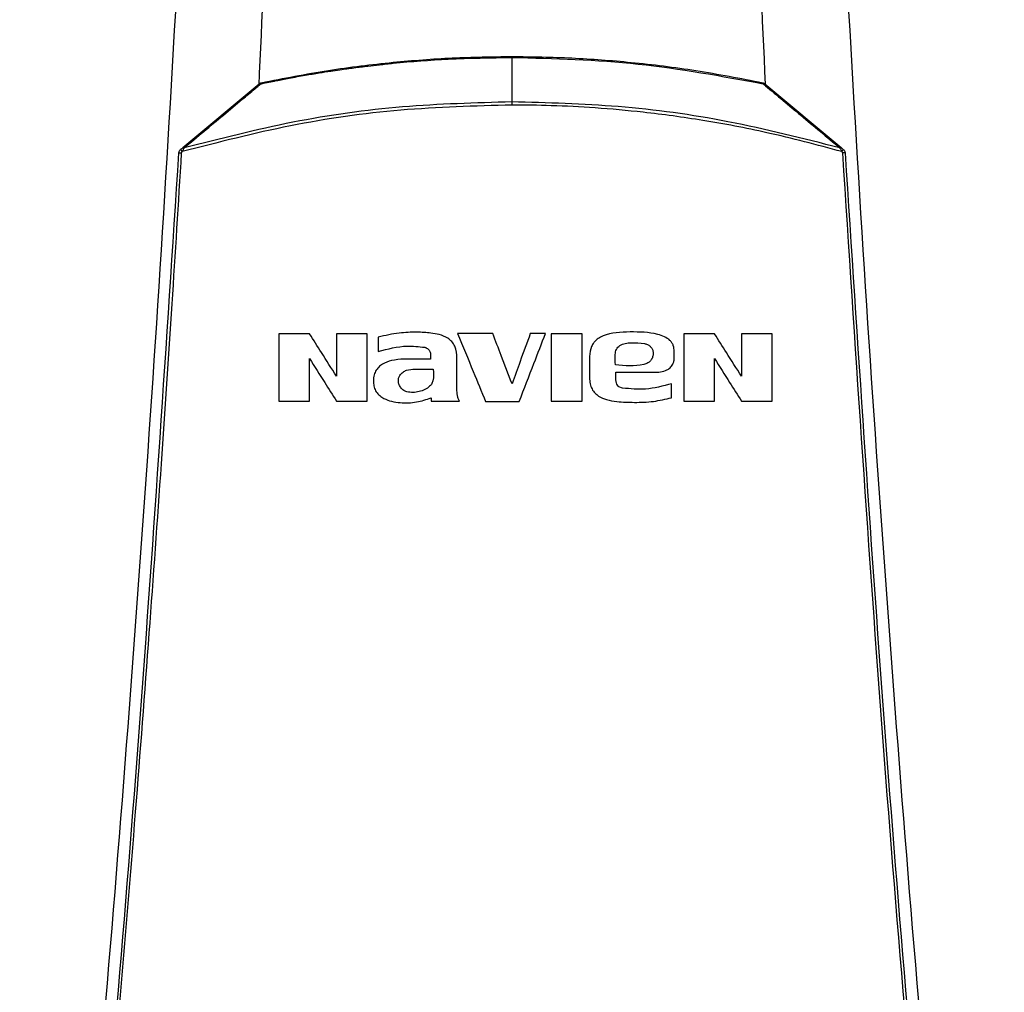
# Model space of a CAD drawing. Units: inches. Extents: x 1.5 to 14.9, y 2 to 8.1.
# Drawn here: x 11.7 to 12, y 5.7 to 6.1 of the extents above; entities that cross this region are included whole.
import ezdxf

# ---------------------------------------------------------------- set-up
doc = ezdxf.new("R2010")
doc.units = ezdxf.units.IN
doc.header["$MEASUREMENT"] = 0

# ---------------------------------------------------------------- blocks, each defined once
blk = doc.blocks.new('NFC FRONT VIEW FROM IGS FILE')
at = {"color": 7, "linetype": 'Continuous', "lineweight": 25}
for p, q in [((-7.078051655895479e-08, -0.0082324455601821), (3.172845985943695e-09, -0.0001715286526433601)), ((-0.0596492727489224, -0.01651252173429896), (-0.04582573891827124, -0.004938096594514718)), ((0.04582109440592763, -0.004938096594514718), (0.05964476106037608, -0.01651265455809892)), ((0.05964476106037608, -0.01651265455809892), (0.06003971926469731, -0.01684333268541138)), ((-0.02422615371919346, -0.05083626316949363), (-0.02422615371919346, -0.05347571111710892)), ((0.02940567350910239, -0.05473772315071557), (0.02940567350910239, -0.05344008777450426)), ((-0.01477706375388177, -0.05483566741930446), (-0.01958858258956742, -0.0548368893982456)), ((-0.01478382614549378, -0.05397202052043326), (-0.01477706375388177, -0.05483566741930446)), ((-0.009998260249773239, -0.06029594749298184), (-0.009998260249773239, -0.05468626721140168)), ((0.01405094029477638, -0.05436127394263224), (0.01405094029477638, -0.0582293685858204)), ((0.01883731724581228, -0.05784447178419327), (0.01883731724581228, -0.05722123595956674)), ((0.02005035880542394, -0.06008850328538529), (0.01937536984823396, -0.05986575777626513)), ((0.02891746303685228, -0.06183131090272553), (0.02891746303685228, -0.05931485779198908)), ((-0.01466610773398713, -0.06186475593504071), (-0.01466610773398713, -0.06246233020191028))]:
    blk.add_line(p, q, dxfattribs=at)
blk.add_arc((0.06014188956172895, -0.02012329910704125), 0.002659009231152039, 85.35484688380399, 95.95296088478234, dxfattribs=at)
for points, knots in [([(-0.07191464728551455, 0.8788144202628203), (-0.0690479293642694, 0.841117371640344), (-0.06331896653244584, 0.7657820940299729), (-0.0572687632625053, 0.6526833800118936), (-0.0530922446497204, 0.5396467327324004), (-0.05097046038355924, 0.42665712890674), (-0.05085519925487336, 0.313718689506814), (-0.05272228135345269, 0.2029810324244821), (-0.0564390741961267, 0.09444347008106035), (-0.06186602837235622, -0.0119020579264415), (-0.06911942193843501, -0.1181982350039377), (-0.07803876709718072, -0.2244663300322784), (-0.0854895784267109, -0.2951803102912507), (-0.08921773626506546, -0.3305634206833972)], [0, 0, 0, 0, 0.09357214528990539, 0.1869982876539787, 0.2803115976042426, 0.3735454204800158, 0.4667331433846249, 0.5599082193202768, 0.64777763250023, 0.7356935817027912, 0.8236840366522122, 0.9117768909035484, 1, 1, 1, 1]), ([(-0.04966094306849556, 0.8787953467654432), (-0.04739920288962018, 0.8335709268760922), (-0.04287802148576603, 0.7431680556207994), (-0.03872040056856019, 0.6075091632026925), (-0.03649880450870135, 0.4719183963877782), (-0.03636733628056188, 0.33638282943609), (-0.03838876366363397, 0.2017202994803142), (-0.0415256790217251, 0.08781327151402962), (-0.04475773231852376, 0.01912196387435472), (-0.0459062567045736, -0.005287795089692793)], [0, 0, 0, 0, 0.1535392803254537, 0.3069224951000561, 0.4601944473402979, 0.6133999173906146, 0.7665837514417613, 0.9170545071657953, 1, 1, 1, 1]), ([(0.04965629855615195, 0.8787953467654432), (0.04739455546593607, 0.8335708738066643), (0.04287336736088054, 0.743167878840886), (0.03871575049732812, 0.6075088174332706), (0.036494176288282, 0.4719179280901855), (0.03636261483444692, 0.3363822744001013), (0.03838435173418286, 0.2017195799921012), (0.04151764820794135, 0.0879105247101819), (0.04474472647673711, 0.01931713532384549), (0.04588850580396908, -0.00499454670863031)], [0, 0, 0, 0, 0.1535904691849369, 0.3070248806475783, 0.4603479027124996, 0.6136043003907272, 0.7668391225202925, 0.9173603583900284, 0.9999999999999999, 0.9999999999999999, 0.9999999999999999, 0.9999999999999999]), ([(0.07190998284960148, 0.8788140483561904), (0.06904326489806056, 0.8411170174484681), (0.06331430200927901, 0.7657817752871452), (0.05726409967072588, 0.6526831232141816), (0.05308757973919853, 0.5396465467811709), (0.05096579741942442, 0.4266570271459642), (0.05085052972159687, 0.3137186803511511), (0.05271761563060728, 0.2029811226439548), (0.05643440053001125, 0.09444365742864136), (0.06186136249119034, -0.01190178146136134), (0.06911474006650842, -0.1181978974624514), (0.07803410047403148, -0.2244659682335879), (0.08548490850105317, -0.2951799385862728), (0.08921306518796168, -0.3305630487767601)], [0, 0, 0, 0, 0.0935721591075256, 0.1869983151505942, 0.280311616775949, 0.3735454312511877, 0.4667331347708757, 0.5599081803826967, 0.6477775693149146, 0.735693486930316, 0.8236839519305705, 0.9117768366550975, 1, 1, 1, 1]), ([(-0.04543784029880982, -0.004749433671939585), (-0.04139027991214927, -0.003961480282839602), (-0.03347514464779877, -0.002420611942170581), (-0.02190686691858712, -0.001011404210267131), (-0.01080216788394672, -0.0001520049093244324), (-0.003609950461801681, -5.079809391617118e-05), (-6.461418955439058e-09, 0)], [0, 0, 0, 0, 0.2703866608927768, 0.5287498616934897, 0.7634684118111917, 0.9999999999999999, 0.9999999999999999, 0.9999999999999999, 0.9999999999999999]), ([(0, 0), (-2.322114944774967e-09, -2.152368807628591e-06), (-7.016306646789872e-09, -6.503416592806843e-06), (-1.407386829299639e-08, -4.179844735574534e-05), (-2.081876715465114e-08, -9.55023695894397e-05), (-2.471408944160203e-08, -0.0001465274617231671), (-2.664096498961044e-08, -0.0001717677354804437)], [0, 0, 0, 0, 0.2473851937008489, 0.5000931043139579, 0.7527140790356872, 1, 1, 1, 1]), ([(-6.461418955439058e-09, 0), (0.003617467656829021, -5.108381936480555e-05), (0.01082757556116576, -0.0001529006776834763), (0.02194649727502807, -0.001015676951993782), (0.03350536326775799, -0.002426677648806219), (0.04140133963398096, -0.003964293693833554), (0.04543319578646532, -0.004749433671939585)], [0, 0, 0, 0, 0.2370490777835539, 0.4724703960757956, 0.7306319851338687, 1, 1, 1, 1]), ([(-0.04550105114424241, -0.004949625700170657), (-0.04549989895013606, -0.004949377504125607), (-0.04548931961931313, -0.004947098592872123), (-0.04545219345048856, -0.004939340147330995), (-0.04453165475973186, -0.004743990580095669), (-0.04284306959067408, -0.004398258640826214), (-0.04019951362892016, -0.003884088930817597), (-0.03759620685792964, -0.003410382711038551), (-0.03508152672031173, -0.002986708780639447), (-0.03299050320054508, -0.002658445994931924), (-0.03089513692953538, -0.002349890830018353), (-0.0286537249291321, -0.002042374267951175), (-0.02626980800221723, -0.001743981192596777), (-0.02390227197798644, -0.001472019757265741), (-0.01905051292366444, -0.0009674111067496938), (-0.01104280909446764, -0.000336451390126058), (-0.003852903106639438, -0.0002290710616676961), (-1.387519876772103e-08, -0.0001715286526433601)], [0, 0, 0, 0, 7.719713118015098e-05, 0.000708816322894821, 0.002484348638443535, 0.06171454676169474, 0.1135950867375576, 0.1788426592564902, 0.2349712827503103, 0.2805589067591474, 0.3174175946620534, 0.3736297986556334, 0.4286623697389298, 0.4746821028733429, 0.5296110007830489, 0.7479304023252312, 1, 1, 1, 1]), ([(-1.387844150713136e-08, -0.0001717677354804437), (0.007648367705052728, -0.0003734042321568154), (0.02294506703147547, -0.0007766755424611915), (0.0379800183139416, -0.003554271847946211), (0.04549746258109177, -0.004943064204553593)], [0, 0, 0, 0, 0.5000020867432158, 1, 1, 1, 1]), ([(-0.05943037248875171, -0.01657654280489851), (-0.05704813613917992, -0.0145832185982826), (-0.05351337774403397, -0.01162552740410661), (-0.0492600512421788, -0.008075534581735155), (-0.04713278139112997, -0.006308831279355331), (-0.04600944043801025, -0.005374112857822411), (-0.04563894323742357, -0.005064754680375927), (-0.0455010611060267, -0.004949625700170657)], [0, 0, 0, 0, 0.5094828266646845, 0.7559697840477914, 0.9192696510959327, 0.9699558524122204, 1, 1, 1, 1]), ([(-0.04582599460408243, -0.004937698123121947), (-0.04581271125485387, -0.004930123752892257), (-0.04578579219512058, -0.004914774090600815), (-0.04572427611153707, -0.004920802263384871), (-0.04565150590712186, -0.004946857241648672), (-0.04559633328753154, -0.004981733749907846), (-0.04556912998186924, -0.004998929893964998)], [0, 0, 0, 0, 0.2469287003464669, 0.5004075644057392, 0.7536719149208141, 1, 1, 1, 1]), ([(-0.04582573891827124, -0.004938096594514718), (-0.04576747182821883, -0.004895084005219985), (-0.0456503509174695, -0.004808625703851988), (-0.0455089133542641, -0.004769230134783697), (-0.04543784029880982, -0.004749433671939585)], [0, 0, 0, 0, 0.4974951926196369, 1, 1, 1, 1]), ([(-0.04543783697821446, -0.004749433671939585), (-0.04543905176551188, -0.004752030842688271), (-0.04544150695180793, -0.004757279941067338), (-0.04543857915033289, -0.00479532405431371), (-0.04543120243958931, -0.004852314554298687), (-0.04542241482714005, -0.004905705615783518), (-0.04541807611767812, -0.004932066394090384)], [0, 0, 0, 0, 0.2478828065743585, 0.5009917960976608, 0.7536245904961175, 1, 1, 1, 1]), ([(0.04543301315374304, -0.004750310309006522), (0.04543383688390445, -0.004752554427227551), (0.04543549919546308, -0.004757083123436701), (0.04542875680384828, -0.004784498478244359), (0.04542244030825504, -0.004817643374735781), (0.04545142506129185, -0.004867685163226554), (0.04547783775345948, -0.004915701205064238), (0.04549639667011363, -0.004949439746859241)], [0, 0, 0, 0, 0.2268599371200737, 0.4578099885666828, 0.5731187045194169, 0.7000512354552971, 1, 1, 1, 1]), ([(0.04543319578646532, -0.004749433671939585), (0.04550303759213215, -0.004768808061690777), (0.0456445903658711, -0.004808075354141295), (0.04576174406595079, -0.004894376321495031), (0.04582109440592763, -0.004938096594514718)], [0, 0, 0, 0, 0.4933976482538836, 1, 1, 1, 1]), ([(0.04549637010535434, -0.004949572570652094), (0.04563648592065661, -0.005066539008204529), (0.04790495960449626, -0.006960224491855627), (0.0525319438642784, -0.01080309479920771), (0.05706236899062223, -0.01459721631536581), (0.05942590728853414, -0.0165766224991799)], [0, 0, 0, 0, 0.03052641184295899, 0.4942223101537349, 1, 1, 1, 1]), ([(0.04582109440592763, -0.004938096594514718), (0.04580762231814095, -0.004930414259440852), (0.04578032479226302, -0.004914848094500712), (0.04571759251926366, -0.00492139090466992), (0.04564329997252781, -0.004948650676546151), (0.04558714196284175, -0.004984664753798995), (0.04555947137115357, -0.005002409877469916)], [0, 0, 0, 0, 0.2472513956904199, 0.5009877815112301, 0.7541229929159786, 1, 1, 1, 1]), ([(-6.88433674511657e-08, -0.008795512204343936), (-0.006731336314293124, -0.008982557700946359), (-0.02019400606464572, -0.009356652440146718), (-0.04023386586863431, -0.01220818125309364), (-0.05325281405612792, -0.01556532754567996), (-0.05976219290072837, -0.01724387613043632)], [0, 0, 0, 0, 0.3333321345058623, 0.6666709447240993, 1, 1, 1, 1]), ([(-5.421929216709032e-08, -0.0082324455601821), (-0.006616286244945258, -0.008413137740284071), (-0.01992523388045875, -0.008776610900518733), (-0.03985555992074019, -0.01157040716706348), (-0.05288086375202727, -0.01490156466810788), (-0.05943037248875171, -0.01657656936966134)], [0, 0, 0, 0, 0.3295289742951839, 0.6628673006439639, 1, 1, 1, 1]), ([(-7.890750186589912e-08, -0.008795512204343936), (-7.063609608337629e-08, -0.008691253541641686), (-5.40929363523901e-08, -0.00848273185444981), (-4.077706616811838e-08, -0.008315875488349889), (-3.411899118788142e-08, -0.0082324455601821)], [0, 0, 0, 0, 0.4999895411542788, 1, 1, 1, 1]), ([(0.05974937972481253, -0.01723269236664748), (0.05524858983727565, -0.01602967401915834), (0.04693502379178849, -0.01380753685307212), (0.03489816420123137, -0.0115498466299826), (0.02448995406299659, -0.01011095459869438), (0.01531874019044821, -0.00928749681984442), (0.007384476254517658, -0.008865604566807406), (0.002366712209097344, -0.008817977132544286), (-6.88433674511657e-08, -0.008795512204343936)], [0, 0, 0, 0, 0.231052194220629, 0.4267845699545207, 0.6066038269603347, 0.7515090732987837, 0.8827916953244048, 1, 1, 1, 1]), ([(0.05942588072377486, -0.0165767021934542), (0.05269128926969557, -0.01485893677407546), (0.03948006273118132, -0.01148920183912594), (0.01954277610576138, -0.008752863543378453), (0.006425408732239291, -0.008403713259355072), (-3.410581772556043e-08, -0.008232684643019184)], [0, 0, 0, 0, 0.3466087353342625, 0.6799412486936864, 1, 1, 1, 1]), ([(-0.08670668244171509, -0.3272998337093256), (-0.08310319319110882, -0.2929017293493601), (-0.07590103634238776, -0.2241515470482724), (-0.06711597237303923, -0.1208555679554095), (-0.0626122226153889, -0.05191831325184637), (-0.0603618724247923, -0.01747302374661786)], [0, 0, 0, 0, 0.3337814377123537, 0.6671162588293512, 1, 1, 1, 1]), ([(-0.0862158453788604, -0.3273203417037251), (-0.08472499091431107, -0.3134871552194198), (-0.081805667671774, -0.2863996401183542), (-0.07784394724803878, -0.2465958996761657), (-0.07427126751173585, -0.2085054750257171), (-0.07107928731159863, -0.1721304780646804), (-0.06824879433383213, -0.1376669959613608), (-0.06574681813568439, -0.1050987074084446), (-0.06354542092777837, -0.07440859527265076), (-0.06159210664889514, -0.04538909821945225), (-0.06043301034959381, -0.02659510372398444), (-0.0598707630731532, -0.01747862891088658)], [0, 0, 0, 0, 0.1342749221425028, 0.2629310307755801, 0.3859683655848326, 0.5033866505155828, 0.615186018147621, 0.7195196477098893, 0.8184331996603316, 0.9119266975102073, 1, 1, 1, 1]), ([(-0.0603618724247923, -0.01747302374661786), (-0.06035456374876258, -0.01741214117378576), (-0.06034000728048827, -0.01729088320092131), (-0.06027166021482877, -0.01712072226842309), (-0.06017534971168459, -0.01696654984921508), (-0.06008790521301499, -0.01688429168046213), (-0.06004436377704181, -0.01684333268541138)], [0, 0, 0, 0, 0.2531835346431405, 0.5042579632942207, 0.7531540522428083, 1, 1, 1, 1]), ([(-0.06036182593646355, -0.01747302374661786), (-0.06035495580240635, -0.01747054606067167), (-0.06034071200636326, -0.01746540909348226), (-0.06022865211120099, -0.0174643385842117), (-0.06006477905082264, -0.01746855476089593), (-0.05993389338973465, -0.01747535091138985), (-0.0598707630731532, -0.01747862891088658)], [0, 0, 0, 0, 0.2411716354003772, 0.5000192947856794, 0.75884340620213, 1, 1, 1, 1]), ([(-0.06004437705942145, -0.01684333268541138), (-0.05996995351571588, -0.0167810339550627), (-0.05983591722216897, -0.01666883436749345), (-0.05970672921810127, -0.01656064087672604), (-0.0596492727489224, -0.01651252173429896)], [0, 0, 0, 0, 0.555249192110928, 1, 1, 1, 1]), ([(-0.06004437041823163, -0.01684333268541138), (-0.06004238508582294, -0.01685050894589324), (-0.06003826681909352, -0.01686539499451811), (-0.05997454029493632, -0.01695754664574878), (-0.05987797065260736, -0.01708927329674026), (-0.05979969780916772, -0.01719366250578958), (-0.05976190732956344, -0.01724406208375484)], [0, 0, 0, 0, 0.2406662800780403, 0.4992251825010805, 0.7582236738098738, 1, 1, 1, 1]), ([(-0.0598707630731532, -0.01747862891088658), (-0.05986821184583757, -0.01745668910671583), (-0.05986311135308586, -0.01741282636995578), (-0.05984019261088758, -0.0173503376816484), (-0.05980743162485158, -0.0172923676336012), (-0.05977727977096237, -0.01726004778491586), (-0.05976219290072837, -0.01724387613043632)], [0, 0, 0, 0, 0.2500603763413211, 0.4999284575980953, 0.7497827332404021, 1, 1, 1, 1]), ([(-0.05976190732956344, -0.01724406208375484), (-0.05969798263117099, -0.0171396570695066), (-0.05962688058066146, -0.01702352964484533), (-0.0595590164012485, -0.01688047514419111), (-0.05951167077650954, -0.01675286034222978), (-0.0594665818344593, -0.01665394099161688), (-0.05943075767776484, -0.0165753473907202)], [0, 0, 0, 0, 0.4621752900231582, 0.5140675144618706, 0.6139159467302148, 1, 1, 1, 1]), ([(-0.05964926610773258, -0.01651252173429896), (-0.05963867508561105, -0.01650672718462687), (-0.05961722083254006, -0.01649498915465841), (-0.05956578437316118, -0.01650282890295074), (-0.05950342579965628, -0.01652815559144472), (-0.05945455552802947, -0.01656054871258306), (-0.05943038577113136, -0.01657656936966134)], [0, 0, 0, 0, 0.2463172141886045, 0.4989652356913744, 0.7522033733861936, 1, 1, 1, 1]), ([(0.05964470793085752, -0.01651260142858035), (0.05963466525216443, -0.01650701469250748), (0.05961399365794318, -0.0164955150971835), (0.05956405649204477, -0.01650237075116223), (0.05950124351766473, -0.01652732017176106), (0.05945082053097206, -0.01656082291351169), (0.0594254822523812, -0.01657765852480253)], [0, 0, 0, 0, 0.2346681529738165, 0.4830349534437222, 0.7402176025087359, 1, 1, 1, 1]), ([(0.0594255154583303, -0.01657768508955826), (0.05947918634905403, -0.01667690838235103), (0.05956766540393321, -0.01684048277155625), (0.05967096720112064, -0.0170731149230221), (0.05972820361453124, -0.01718962643712274), (0.05974935980124307, -0.01723269236664748)], [0, 0, 0, 0, 0.4928938548630513, 0.8125593193283731, 1, 1, 1, 1]), ([(0.06003967277636857, -0.01684341237969278), (0.06003685299751726, -0.01684967483215871), (0.0600310106868287, -0.01686265003160514), (0.05996409094723187, -0.01695046327409955), (0.05986308917469252, -0.01707683455337161), (0.05978031178353316, -0.01717687943604318), (0.05974037427131318, -0.01722514797492636)], [0, 0, 0, 0, 0.241408204277237, 0.5001745905734983, 0.7588498125287467, 1, 1, 1, 1]), ([(0.05974937972481253, -0.01723269236664748), (0.05976391864108166, -0.01724720336074625), (0.05979445647027415, -0.01727768254165341), (0.05982890430836285, -0.01733676892775549), (0.05985673953839843, -0.01740417230257663), (0.0598629896441496, -0.01745378959267896), (0.05986611856080959, -0.01747862891088658)], [0, 0, 0, 0, 0.2204988403844629, 0.463140154341989, 0.7312381930782412, 1, 1, 1, 1]), ([(0.05986611856080959, -0.01747862891088658), (0.06211972878136329, -0.05197208519606278), (0.066626950185114, -0.1209590125004851), (0.07541452681288696, -0.2242597108002045), (0.08261231100723965, -0.2929668123106026), (0.08621120086651679, -0.3273203417037251)], [0, 0, 0, 0, 0.333333376594347, 0.6666668955738588, 0.9999999999999999, 0.9999999999999999, 0.9999999999999999, 0.9999999999999999]), ([(0.06003971926469731, -0.01684333268541138), (0.06008283351132793, -0.01688383574106211), (0.06016973396233727, -0.01696547311335195), (0.06026606638109211, -0.01711888115183058), (0.06033509197433595, -0.01728946141099641), (0.0603498123803794, -0.01741153042387822), (0.06035722791244869, -0.01747302374661786)], [0, 0, 0, 0, 0.2442858388147276, 0.4923789982909998, 0.7442815228252242, 1, 1, 1, 1]), ([(0.06035722791244869, -0.01747302374661786), (0.06260757741441747, -0.05191832215541581), (0.06711132580440982, -0.1208555948393624), (0.07589639788784197, -0.2241515734344333), (0.08309855162789148, -0.292901747016316), (0.08670203792937059, -0.3272998337093256)], [0, 0, 0, 0, 0.3328838261405984, 0.666218733900453, 1, 1, 1, 1]), ([(-0.009998260249773239, -0.05468626721140168), (-0.01003323616228879, -0.05393570700002925), (-0.01008430147443651, -0.05283987879361973), (-0.01086754156508274, -0.05165838665854494), (-0.01180208022072371, -0.05084161022412559), (-0.01314498552010779, -0.05038041445724417), (-0.01503304572342401, -0.05005761211847215), (-0.01745029071348991, -0.04992493718958713), (-0.02066255799149186, -0.05005787355823088), (-0.02296710443821937, -0.05056125136813705), (-0.02422615371919346, -0.05083626316949363)], [0, 0, 0, 0, 0.1294153153685369, 0.1889481360374408, 0.2450038379916759, 0.3463492647517325, 0.4339266177408136, 0.584104141879536, 0.7727824570990585, 1, 1, 1, 1]), ([(0.02940567350910239, -0.05344008777450426), (0.02937826730580007, -0.05308310066585165), (0.02933643237169647, -0.05253816811895007), (0.02898695511161442, -0.05188532413327351), (0.02849775325125048, -0.05127205901240472), (0.02760378837446531, -0.0507267419377655), (0.02521205493940126, -0.0499519516945881), (0.02143619567136934, -0.04987269595353183), (0.01784404275960139, -0.05002717955062508), (0.01589997864087245, -0.05091731658538379), (0.01531159237145197, -0.05131155059284964), (0.0147634248939692, -0.05188551131951868), (0.01419746612535544, -0.05284175631115318), (0.01411175442289281, -0.05373061285337855), (0.01405094029477638, -0.05436127394263224)], [0, 0, 0, 0, 0.05458084210154661, 0.08331639036163165, 0.1129989885473767, 0.1751343473508322, 0.2412533481551196, 0.5003593302835142, 0.7557019626839192, 0.7813660570817054, 0.8306437180645665, 0.8642001735276479, 0.9036473689346346, 1, 1, 1, 1]), ([(-0.0422603530311525, -0.05025082899775413), (-0.0422603530311525, -0.05252895502302835), (-0.0422603530311525, -0.05659951031925914), (-0.0422603530311525, -0.06066995127824271), (-0.0422603530311525, -0.06246233020191028)], [0, 0, 0, 0, 0.5596597661707221, 0.9999999999999999, 0.9999999999999999, 0.9999999999999999, 0.9999999999999999]), ([(-0.03668665803702087, -0.05025082899775413), (-0.03772713563762142, -0.05025082899775413), (-0.03958528382402093, -0.05025082899775413), (-0.04144291149573398, -0.05025082899775413), (-0.0422603530311525, -0.05025082899775413)], [0, 0, 0, 0, 0.5599540489918142, 0.9999999999999999, 0.9999999999999999, 0.9999999999999999, 0.9999999999999999]), ([(-0.03180345751818869, -0.05794600229532421), (-0.03271328403032658, -0.05651225742874999), (-0.03434115075884758, -0.05394699302464545), (-0.03596874015148543, -0.05138215879044594), (-0.03668665803702087, -0.05025082899775413)], [0, 0, 0, 0, 0.5589072472562815, 0.9999999999999999, 0.9999999999999999, 0.9999999999999999, 0.9999999999999999]), ([(-0.02624554365154808, -0.05025082899775413), (-0.02728306091909971, -0.05025082899775413), (-0.02913588253018062, -0.05025082899775413), (-0.03098832153457654, -0.05025082899775413), (-0.03180345751818869, -0.05025082899775413)], [0, 0, 0, 0, 0.5599660870463641, 1, 1, 1, 1]), ([(-0.03180345751818869, -0.05025082899775413), (-0.03180345751818869, -0.05168695072176632), (-0.03180345751818869, -0.05425202804130436), (-0.03180345751818869, -0.05681706462755187), (-0.03180345751818869, -0.05794600229532421)], [0, 0, 0, 0, 0.5598746334349238, 1, 1, 1, 1]), ([(-0.02624554365154808, -0.06246233020191028), (-0.02624554365154808, -0.06018233263562678), (-0.02624554365154808, -0.05611188489221064), (-0.02624554365154808, -0.05204132743445911), (-0.02624554365154808, -0.05025082899775413)], [0, 0, 0, 0, 0.5601343414783245, 1, 1, 1, 1]), ([(-0.009859645334258538, -0.05020062160213712), (-0.008912870389339744, -0.05250271923471672), (-0.007224226135678968, -0.05660868333893632), (-0.005535463001233865, -0.06071494326848637), (-0.004793541464791495, -0.06251893970458156)], [0, 0, 0, 0, 0.5606716410908261, 1, 1, 1, 1]), ([(-0.003488836957008523, -0.05020062160213712), (-0.004678066764491895, -0.05020062160213712), (-0.006801725907366496, -0.05020062160213712), (-0.008925267654195324, -0.05020062160213712), (-0.009859645334258538, -0.05020062160213712)], [0, 0, 0, 0, 0.5599909060139779, 1, 1, 1, 1]), ([(-2.322256172249126e-06, -0.05929203866350008), (-0.0006526201956251754, -0.05759632645202117), (-0.001814815121027991, -0.05456579535610473), (-0.002976961398419853, -0.05153538660078993), (-0.003488836957008523, -0.05020062160213712)], [0, 0, 0, 0, 0.5595429176626245, 0.9999999999999999, 0.9999999999999999, 0.9999999999999999, 0.9999999999999999]), ([(0.003315824790877109, -0.05020062160213712), (0.002695960695830557, -0.05189899275235632), (0.001589931072766504, -0.05492941315920064), (0.0004838610360424767, -0.05795994182198427), (-2.322256172249126e-06, -0.05929203866350008)], [0, 0, 0, 0, 0.560440771314679, 1, 1, 1, 1]), ([(0.001324311356879271, -0.06251893970458156), (0.002209669786739532, -0.06022201962651508), (0.003792431124983509, -0.05611579984704917), (0.005375097674806817, -0.05200981693432283), (0.006072458817120818, -0.05020062160213712)], [0, 0, 0, 0, 0.5593758253168291, 1, 1, 1, 1]), ([(0.006072458817120818, -0.05020062160213712), (0.005557888631177121, -0.05020062160213712), (0.004639017606957729, -0.05020062160213712), (0.003720132031610035, -0.05020062160213712), (0.003315824790877109, -0.05020062160213712)], [0, 0, 0, 0, 0.5600026253752498, 1, 1, 1, 1]), ([(0.007113168140114645, -0.05025082899775413), (0.007113168140114645, -0.05253030870785835), (0.007113168140114645, -0.0566008587926774), (0.007113168140114645, -0.06067130537083898), (0.007113168140114645, -0.06246233020191028)], [0, 0, 0, 0, 0.5599930384364906, 1, 1, 1, 1]), ([(0.01271188630762676, -0.05025082899775413), (0.01166680563553335, -0.05025082899775413), (0.009800628217202956, -0.05025082899775413), (0.007934321691931423, -0.05025082899775413), (0.007113168140114645, -0.05025082899775413)], [0, 0, 0, 0, 0.5600114232585963, 1, 1, 1, 1]), ([(0.01271188630762676, -0.06246233020191028), (0.01271188630762676, -0.06018275696754927), (0.01271188630762676, -0.0561123060143629), (0.01271188630762676, -0.05204175204197981), (0.01271188630762676, -0.05025082899775413)], [0, 0, 0, 0, 0.5600296528741232, 1, 1, 1, 1]), ([(0.03112879331899432, -0.05025082899775413), (0.03112879331899432, -0.05252957446737838), (0.03112879331899432, -0.05660012788952429), (0.03112879331899432, -0.0606705708661579), (0.03112879331899432, -0.06246233020191028)], [0, 0, 0, 0, 0.5598122007751876, 1, 1, 1, 1]), ([(0.03670248831312684, -0.05025082899775413), (0.03566211138798714, -0.05025082899775413), (0.03380442550031315, -0.05025082899775413), (0.03194629700954099, -0.05025082899775413), (0.03112879331899432, -0.05025082899775413)], [0, 0, 0, 0, 0.5600392036365659, 1, 1, 1, 1]), ([(0.04158568883195812, -0.05794600229532421), (0.04067535608540584, -0.05651146195169332), (0.03904759479858111, -0.05394636776541972), (0.03741989135794732, -0.0513813494157489), (0.03670248831312684, -0.05025082899775413)], [0, 0, 0, 0, 0.5592544520627609, 1, 1, 1, 1]), ([(0.04714360103830195, -0.05025082899775413), (0.04610618450894055, -0.05025082899775413), (0.04425382344987305, -0.05025082899775413), (0.0424008866557628, -0.05025082899775413), (0.04158568883195812, -0.05025082899775413)], [0, 0, 0, 0, 0.5600509275893282, 1, 1, 1, 1]), ([(0.04158568883195812, -0.05025082899775413), (0.04158568883195812, -0.05168673875722618), (0.04158568883195812, -0.05425181862772632), (0.04158568883195812, -0.05681685245355794), (0.04158568883195812, -0.05794600229532421)], [0, 0, 0, 0, 0.5597914419686236, 1, 1, 1, 1]), ([(0.04714360103830195, -0.06246233020191028), (0.04714360103830195, -0.0601811737285729), (0.04714360103830195, -0.05611073090555152), (0.04714360103830195, -0.05204016809263123), (0.04714360103830195, -0.05025082899775413)], [0, 0, 0, 0, 0.5604197313466236, 0.9999999999999999, 0.9999999999999999, 0.9999999999999999, 0.9999999999999999]), ([(-0.02422615371919346, -0.05347571111710892), (-0.02250425886351071, -0.05300269742510011), (-0.01973248230578406, -0.0522412756352324), (-0.01689463977697159, -0.05257193279813777), (-0.01581973388819158, -0.05269717770794813)], [0, 0, 0, 0, 0.6212242653121564, 1, 1, 1, 1]), ([(-0.01581973388819158, -0.05269717770794813), (-0.01575654345828781, -0.05271477240825106), (-0.01557765910974762, -0.05276458084452429), (-0.01525709396035246, -0.05294011621882078), (-0.01498340241405849, -0.05324761196352057), (-0.01481096049270736, -0.0536194528707199), (-0.0147932247121787, -0.05384990110695753), (-0.01478382614549378, -0.05397202052043326)], [0, 0, 0, 0, 0.1111936591734332, 0.3147755967687614, 0.6107442872301461, 0.7937251327661214, 1, 1, 1, 1]), ([(0.0187334739402969, -0.0558691428262037), (0.01871579091264586, -0.05524218650659662), (0.01869369690680589, -0.05445883781423788), (0.01874427044801141, -0.05351427062435477), (0.01890945930855903, -0.05306580464577593), (0.01918910137272878, -0.05268272228698834), (0.01968673348875161, -0.05224402026095731), (0.02052645038955259, -0.05193517923022739), (0.02203268058643282, -0.05184718657080367), (0.02319048981395255, -0.0519394403882032), (0.02398268703728679, -0.05200256237431233)], [0, 0, 0, 0, 0.2277150730593444, 0.2845179147804647, 0.3412878346410677, 0.3980942695112712, 0.4549628338197826, 0.5797603026668997, 0.7124632336235801, 1, 1, 1, 1]), ([(0.02501013556435439, -0.05251260575835204), (0.02512071286585105, -0.05262929800387184), (0.02535437824875864, -0.0528758851231288), (0.02557745827996882, -0.05337809120956649), (0.02559895402839274, -0.05397719013870983), (0.02546333413710222, -0.05461125114312182), (0.02512534803712985, -0.05516711043887312), (0.02457777425957985, -0.05560540857109686), (0.02246814368393757, -0.05624103505453348), (0.0204652717480851, -0.0560415923839912), (0.0187334739402969, -0.0558691428262037)], [0, 0, 0, 0, 0.0507899809519041, 0.1073263697559481, 0.1697032486618013, 0.2381306770888341, 0.3108999741959933, 0.3716471602492599, 0.4566901403333988, 1, 1, 1, 1]), ([(0.02398268703728679, -0.05200256237431233), (0.02416933635223018, -0.05205687750404309), (0.02454234108459818, -0.05216542223904952), (0.02485428600021233, -0.05239693872399442), (0.02501013556435439, -0.05251260575835204)], [0, 0, 0, 0, 0.5003939595050482, 1, 1, 1, 1]), ([(-0.03670244082480867, -0.05471949972564261), (-0.03578496131968834, -0.05616746374992942), (-0.0341497193687017, -0.05874819879940674), (-0.03251419478159079, -0.0613293684261933), (-0.03179630827726587, -0.06246233020191028)], [0, 0, 0, 0, 0.5610665165278104, 1, 1, 1, 1]), ([(-0.03670244082480867, -0.06246233020191028), (-0.03670244082480867, -0.06101659232520262), (-0.03670244082480867, -0.05843567126746052), (-0.03670244082480867, -0.05585470346618138), (-0.03670244082480867, -0.05471949972564261)], [0, 0, 0, 0, 0.5601635402103543, 1, 1, 1, 1]), ([(-0.01958858258956742, -0.0548368893982456), (-0.02034436419314734, -0.05489273629206082), (-0.02169177712613291, -0.05499230054002169), (-0.02326526104835835, -0.05555079468818747), (-0.02420084884504803, -0.05628599965440628), (-0.02477512389021541, -0.05701704050947853), (-0.02510290846095131, -0.05797296795577012), (-0.02510747509891598, -0.05865814079296428), (-0.02510984040857611, -0.05901302899358285)], [0, 0, 0, 0, 0.2888428141521474, 0.514951067273018, 0.6226682143528862, 0.739395636003273, 0.8650188554033783, 1, 1, 1, 1]), ([(0.02519081245607779, -0.05722123595956674), (0.02565431810104446, -0.05723310563567452), (0.02653241925576211, -0.0572555924735525), (0.02760968582243084, -0.05703212039695416), (0.02839658794894451, -0.05663587169307505), (0.02896159935814513, -0.05612507337578165), (0.02931770031347547, -0.05543768320858078), (0.02937973987649301, -0.05494406448971745), (0.02940567350910239, -0.05473772315071557)], [0, 0, 0, 0, 0.2523087744293598, 0.4779933719854402, 0.5904103000959112, 0.729645833150118, 0.8869871853292907, 1, 1, 1, 1]), ([(0.03668670552533815, -0.05471949972564261), (0.03760368532907776, -0.05616666798540848), (0.03923904130709488, -0.05874757026390398), (0.04087444217809555, -0.06132855844711571), (0.04159283807288183, -0.06246233020191028)], [0, 0, 0, 0, 0.5607218343070347, 1, 1, 1, 1]), ([(0.03668670552533815, -0.06246233020191028), (0.03668670552533815, -0.06101659232520262), (0.03668670552533815, -0.05843567126746052), (0.03668670552533815, -0.05585470346618138), (0.03668670552533815, -0.05471949972564261)], [0, 0, 0, 0, 0.5601635402103543, 1, 1, 1, 1]), ([(-0.02010108155356605, -0.06008866267394097), (-0.0202327054211846, -0.05989767201214846), (-0.02048559721388354, -0.05953071750971617), (-0.02061558030250765, -0.0588935702461697), (-0.0205758455207663, -0.05830680166780411), (-0.02037085290249419, -0.05781162681807217), (-0.02006556642198198, -0.05744568071033029), (-0.01965656167816565, -0.05712736059212631), (-0.01886344260946782, -0.05668342945362781), (-0.01752546086058082, -0.05664942509354631), (-0.01592720480346621, -0.05665668019223347), (-0.01484809211067173, -0.05665685828842015), (-0.01430853610818694, -0.05665694733645665)], [0, 0, 0, 0, 0.07823503515082636, 0.1503146705011894, 0.2163034296642627, 0.2759322157634744, 0.3292914908343423, 0.3764403262563732, 0.4518477941615889, 0.6337506245144419, 0.8168754289805813, 1, 1, 1, 1]), ([(-0.01430853610818694, -0.05665694733645665), (-0.01422908218604846, -0.0573739651170726), (-0.01412327865119423, -0.05832877028844052), (-0.01454513335347407, -0.05937207254329735), (-0.01505129351559997, -0.05992313445279507), (-0.01579758028708511, -0.06039520470952908), (-0.01682515580293753, -0.06075028620412581), (-0.01793871297239047, -0.06094385647182321), (-0.01868697738780956, -0.06082516903320112), (-0.01906563371326797, -0.06076510771201526)], [0, 0, 0, 0, 0.2756398797378788, 0.3670514033597613, 0.4281956353419287, 0.5650563971383799, 0.7061507381133036, 0.8512987127922019, 1, 1, 1, 1]), ([(0.01405094029477638, -0.0582293685858204), (0.01407242654909346, -0.05858932725460875), (0.01411384456183118, -0.05928320216220584), (0.01444166166673977, -0.06024687367376202), (0.01499592552559381, -0.06100519242794888), (0.01587542200242975, -0.06170667899188231), (0.01722274436567428, -0.06226962820822024), (0.01942362163536338, -0.06262097938893163), (0.02226584403010889, -0.06270803856930485), (0.02561349813357783, -0.06261794781602958), (0.0278243760931165, -0.06209156261984816), (0.02891746303685228, -0.06183131090272553)], [0, 0, 0, 0, 0.06233143706568185, 0.1201532950449084, 0.1735812112655581, 0.2227531020764935, 0.3133540116559935, 0.4225329829804416, 0.6070785572096644, 0.8057345059798445, 0.9999999999999999, 0.9999999999999999, 0.9999999999999999, 0.9999999999999999]), ([(0.01937536984823396, -0.05986575777626513), (0.01928438216878803, -0.05977739171484586), (0.01907589168438673, -0.05957490844390634), (0.01889591349421327, -0.0591087482330579), (0.01879097365060911, -0.05851752249781583), (0.01882103512588262, -0.05808093795368308), (0.01883731724581228, -0.05784447178419327)], [0, 0, 0, 0, 0.1735194742748029, 0.3976050325178601, 0.6737263551913493, 1, 1, 1, 1]), ([(0.01883731724581228, -0.05722123595956674), (0.0200233421515339, -0.05722123595956674), (0.02214135299343223, -0.05722123595956674), (0.02425899070709825, -0.05722123595956674), (0.02519081245607779, -0.05722123595956674)], [0, 0, 0, 0, 0.5599711211387054, 0.9999999999999999, 0.9999999999999999, 0.9999999999999999, 0.9999999999999999]), ([(-0.02510984040857611, -0.05901302899358285), (-0.02508414850453011, -0.05932126531235582), (-0.02503278204800008, -0.0599375297760929), (-0.0246264064759254, -0.06078788306587768), (-0.02399783324160065, -0.0614767708818249), (-0.02305837349681017, -0.06208125209047211), (-0.0217961455554887, -0.06252806223642438), (-0.0198070159194943, -0.06280856353539122), (-0.01734550090310361, -0.06276274507534652), (-0.0155352170098837, -0.0621560348337411), (-0.01466610773398713, -0.06186475593504071)], [0, 0, 0, 0, 0.07418387099505366, 0.1483176403714922, 0.2224660793896962, 0.2966296620348474, 0.41571404602826, 0.5420373546727569, 0.7801341631778945, 1, 1, 1, 1]), ([(-0.01906563371326797, -0.06076510771201526), (-0.0192627762401596, -0.06068992625165492), (-0.01965701243035678, -0.06053958196534381), (-0.01995307074414043, -0.0602389566840813), (-0.02010108155356605, -0.06008866267394097)], [0, 0, 0, 0, 0.5000619724768444, 0.9999999999999999, 0.9999999999999999, 0.9999999999999999, 0.9999999999999999]), ([(-0.009531861935589525, -0.06246233020191028), (-0.009617690400894219, -0.06229586948668953), (-0.009789347854600727, -0.06196294704173511), (-0.009945773040200834, -0.06122711442905171), (-0.009977265393684043, -0.06066841377528931), (-0.009998260249773239, -0.06029594749298184)], [0, 0, 0, 0, 0.2499996830260592, 0.500000889721729, 1, 1, 1, 1]), ([(0.02891746303685228, -0.05931485779198908), (0.0273465118188172, -0.05973567013676018), (0.02443270767786743, -0.060516193897584), (0.02143286388025167, -0.06022342737724529), (0.02005035880542394, -0.06008850328538529)], [0, 0, 0, 0, 0.5391409792980207, 1, 1, 1, 1]), ([(-0.0422603530311525, -0.06246233020191028), (-0.0412229274489242, -0.06246233020191028), (-0.0393705299173206, -0.06246233020191028), (-0.03751763263994246, -0.06246233020191028), (-0.03670244082480867, -0.06246233020191028)], [0, 0, 0, 0, 0.5600447876487767, 1, 1, 1, 1]), ([(-0.03179630827726587, -0.06246233020191028), (-0.03076020378900335, -0.06246233020191028), (-0.02891012550600625, -0.06246233020191028), (-0.02705967931412889, -0.06246233020191028), (-0.02624554365154808, -0.06246233020191028)], [0, 0, 0, 0, 0.5600327822799506, 1, 1, 1, 1]), ([(-0.01466610773398713, -0.06246233020191028), (-0.01370772885171512, -0.06246233020191028), (-0.01199637659185449, -0.06246233020191028), (-0.01028489306777569, -0.06246233020191028), (-0.009531861935589525, -0.06246233020191028)], [0, 0, 0, 0, 0.5600126313855558, 0.9999999999999999, 0.9999999999999999, 0.9999999999999999, 0.9999999999999999]), ([(-0.004793541464791495, -0.06251893970458156), (-0.003651544769962101, -0.06251893970458156), (-0.001612271975261592, -0.06251893970458156), (0.0004270247344502209, -0.06251893970458156), (0.001324311356879271, -0.06251893970458156)], [0, 0, 0, 0, 0.560001927058009, 1, 1, 1, 1]), ([(0.007113168140114645, -0.06246233020191028), (0.00815827577218986, -0.06246233020191028), (0.01002457825711289, -0.06246233020191028), (0.01189074929361578, -0.06246233020191028), (0.01271188630762676, -0.06246233020191028)], [0, 0, 0, 0, 0.5599883408600838, 0.9999999999999999, 0.9999999999999999, 0.9999999999999999, 0.9999999999999999]), ([(0.03112879331899432, -0.06246233020191028), (0.03216631516846657, -0.06246233020191028), (0.03401915981419457, -0.06246233020191028), (0.03587157271390762, -0.06246233020191028), (0.03668670552533815, -0.06246233020191028)], [0, 0, 0, 0, 0.5599615984339743, 1, 1, 1, 1]), ([(0.04159283807288183, -0.06246233020191028), (0.04262904020593528, -0.06246233020191028), (0.04447956633769934, -0.06246233020191028), (0.04632952621837561, -0.06246233020191028), (0.04714360103830195, -0.06246233020191028)], [0, 0, 0, 0, 0.5599500138192918, 1, 1, 1, 1])]:
    blk.add_open_spline(points, degree=3, knots=knots, dxfattribs=at)

msp = doc.modelspace()

# ---------------------------------------------------------------- block references
at = {"xscale": 1.903660358840246, "yscale": 1.903660358840246, "zscale": 1.903660358840246}
msp.add_blockref('NFC FRONT VIEW FROM IGS FILE', (11.83025679897874, 6.064796136735525), dxfattribs=at)

doc.saveas('drawing.dxf')
